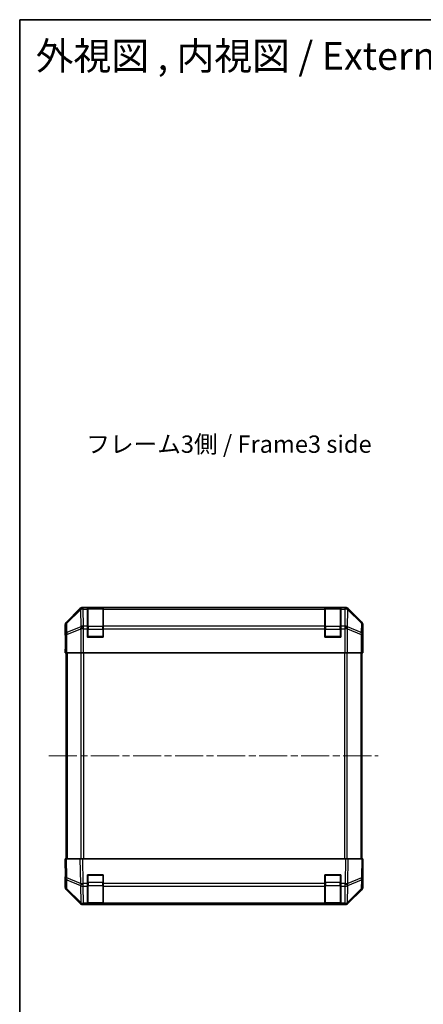
# Model space of a CAD drawing. Units: millimetres. Extents: x 36 to 5963, y 14 to 1004.
# Drawn here: x 1025 to 1229, y 506 to 1004 of the extents above; entities that cross this region are included whole.
import ezdxf

# ---------------------------------------------------------------- set-up
doc = ezdxf.new("R2010")
doc.units = ezdxf.units.MM
doc.header["$LTSCALE"] = 2.5
doc.linetypes.add('CHAIN', pattern=[0.3543, 0.2362, -0.0295, 0.0591, -0.0295])
for name, color, linetype, lineweight in [('Border (ISO)', 7, 'Continuous', 35), ('Symbol (ISO)', 7, 'Continuous', 18), ('Visible (ISO)', 7, 'Continuous', 35), ('Visible Narrow (ISO)', 7, 'Continuous', 25)]:
    doc.layers.add(name, color=color, linetype=linetype, lineweight=lineweight)
doc.layers.add('Centerline (ISO)', color=7, linetype='Continuous', lineweight=18, true_color=0x80ffff)
doc.styles.add('Note Text (TK)', font='txt')

# ---------------------------------------------------------------- blocks, each defined once
blk = doc.blocks.new('図面枠 tk図枠')
at = {"layer": 'Border (ISO)'}
for q in [(405.5, 289), (14.5, 8)]:
    blk.add_line((14.5, 289), q, dxfattribs=at)

msp = doc.modelspace()

# ---------------------------------------------------------------- linework, layer by layer
at = {"layer": 'Centerline (ISO)', "linetype": 'CHAIN', "ltscale": 23.990969}
msp.add_line((1039.5644, 631.674), (1205.8786, 631.674), dxfattribs=at)
at = {"layer": 'Visible (ISO)'}
for p, q in [((1189.3848, 706.674), (1056.644, 706.674)), ((1059.0144, 706.4571), (1059.0144, 706.5343)), ((1059.0144, 706.5343), (1067.0144, 706.5343)), ((1059.0144, 706.4571), (1059.0144, 705.8717)), ((1066.7144, 706.474), (1059.3144, 706.474)), ((1067.0144, 706.5343), (1067.0144, 706.4571)), ((1067.0144, 705.8717), (1067.0144, 706.4571)), ((1179.0144, 706.4571), (1179.0144, 706.5343)), ((1179.0144, 706.5343), (1187.0144, 706.5343)), ((1179.0144, 706.4571), (1179.0144, 705.8717)), ((1186.7144, 706.474), (1179.3144, 706.474)), ((1187.0144, 706.5343), (1187.0144, 706.4571)), ((1187.0144, 705.8717), (1187.0144, 706.4571)), ((1055.2299, 706.0883), (1048.4, 699.2584)), ((1059.0144, 697.2598), (1059.0144, 705.8717)), ((1067.0144, 705.8717), (1067.0144, 697.2598)), ((1179.0144, 697.2598), (1179.0144, 705.8717)), ((1187.0144, 705.8717), (1187.0144, 697.2598)), ((1197.6287, 699.2584), (1190.7988, 706.0883)), ((1047.8144, 692.674), (1047.8144, 697.8444)), ((1059.0144, 697.2598), (1059.0144, 695.8455)), ((1067.0144, 695.8455), (1067.0144, 697.2598)), ((1179.0144, 697.2598), (1179.0144, 695.8455)), ((1187.0144, 695.8455), (1187.0144, 697.2598)), ((1198.2144, 688.674), (1198.2144, 697.8444)), ((1047.8144, 692.674), (1047.8842, 692.674)), ((1059.0144, 691.674), (1059.0144, 695.8455)), ((1067.0144, 691.674), (1059.0144, 691.674)), ((1067.0144, 695.8455), (1067.0144, 691.674)), ((1179.0144, 691.674), (1179.0144, 695.8455)), ((1187.0144, 691.674), (1179.0144, 691.674)), ((1187.0144, 695.8455), (1187.0144, 691.674)), ((1047.8144, 683.674), (1047.8842, 687.674)), ((1047.8842, 687.674), (1047.9459, 691.2095)), ((1047.9715, 687.674), (1047.9715, 683.674)), ((1198.1271, 683.674), (1198.1271, 686.674)), ((1198.1373, 688.0882), (1198.162, 686.674)), ((1198.162, 688.674), (1198.2144, 688.674)), ((1198.162, 686.674), (1198.2144, 683.674)), ((1047.9715, 683.674), (1047.8144, 683.674)), ((1048.0619, 683.674), (1047.9715, 683.674)), ((1048.6598, 683.674), (1048.0619, 683.674)), ((1048.3144, 683.674), (1048.3144, 579.674)), ((1048.6598, 683.674), (1055.6322, 683.674)), ((1057.034, 683.674), (1055.6322, 683.674)), ((1188.9947, 683.674), (1057.034, 683.674)), ((1190.3965, 683.674), (1188.9947, 683.674)), ((1190.3965, 683.674), (1197.3689, 683.674)), ((1197.9668, 683.674), (1197.3689, 683.674)), ((1197.7144, 579.674), (1197.7144, 683.674)), ((1197.9668, 683.674), (1198.1271, 683.674)), ((1198.2144, 683.674), (1198.1271, 683.674)), ((1047.8144, 579.674), (1048.4, 579.674)), ((1047.8144, 579.674), (1047.9806, 570.1523)), ((1055.2299, 579.674), (1048.4, 579.674)), ((1055.2299, 579.674), (1056.644, 579.674)), ((1189.3848, 579.674), (1056.644, 579.674)), ((1189.3848, 579.674), (1190.7988, 579.674)), ((1197.6287, 579.674), (1190.7988, 579.674)), ((1197.6287, 579.674), (1198.2144, 579.674)), ((1198.0482, 570.1523), (1198.2144, 579.674)), ((1198.2144, 574.674), (1198.1271, 574.674)), ((1198.2144, 574.674), (1198.2144, 565.5036)), ((1047.9715, 570.674), (1047.8144, 570.674)), ((1047.8144, 570.674), (1047.8144, 565.5036)), ((1047.9806, 570.1523), (1048.0619, 565.4909)), ((1059.0144, 567.251), (1059.0144, 571.674)), ((1059.0144, 571.674), (1067.0144, 571.674)), ((1059.0144, 567.251), (1059.0144, 565.8717)), ((1067.0144, 571.674), (1067.0144, 567.251)), ((1067.0144, 565.8717), (1067.0144, 567.251)), ((1179.0144, 567.251), (1179.0144, 571.674)), ((1179.0144, 571.674), (1187.0144, 571.674)), ((1179.0144, 567.251), (1179.0144, 565.8717)), ((1187.0144, 571.674), (1187.0144, 567.251)), ((1187.0144, 565.8717), (1187.0144, 567.251)), ((1197.9668, 565.4909), (1198.0482, 570.1523)), ((1055.2299, 557.2596), (1048.4, 564.0895)), ((1048.6598, 564.0993), (1055.6255, 557.254)), ((1059.0144, 557.2598), (1059.0144, 565.8717)), ((1067.0144, 565.8717), (1067.0144, 557.2598)), ((1179.0144, 557.2598), (1179.0144, 565.8717)), ((1187.0144, 565.8717), (1187.0144, 557.2598)), ((1190.4032, 557.254), (1197.3689, 564.0993)), ((1197.6287, 564.0895), (1190.7988, 557.2596)), ((1055.6255, 557.254), (1055.6322, 557.2475)), ((1059.0144, 557.2598), (1059.0144, 556.674)), ((1067.0144, 556.674), (1067.0144, 557.2598)), ((1179.0144, 557.2598), (1179.0144, 556.674)), ((1187.0144, 556.674), (1187.0144, 557.2598)), ((1190.3965, 557.2475), (1190.4032, 557.254)), ((1057.034, 556.674), (1056.644, 556.674)), ((1057.034, 556.674), (1059.0144, 556.674)), ((1067.0144, 556.674), (1059.0144, 556.674)), ((1059.3144, 556.874), (1066.7144, 556.874)), ((1067.0144, 556.674), (1179.0144, 556.674)), ((1187.0144, 556.674), (1179.0144, 556.674)), ((1179.3144, 556.874), (1186.7144, 556.874)), ((1187.0144, 556.674), (1188.9947, 556.674)), ((1189.3848, 556.674), (1188.9947, 556.674))]:
    msp.add_line(p, q, dxfattribs=at)
for centre, radius, start, end in [((1059.3144, 706.174), 0.3, 90, 180), ((1066.7144, 706.174), 0.3, 0, 90), ((1179.3144, 706.174), 0.3, 90, 180), ((1186.7144, 706.174), 0.3, 0, 90), ((1059.3144, 691.974), 0.3, 180, 270), ((1066.7144, 691.974), 0.3, 270, 0), ((1179.3144, 691.974), 0.3, 180, 270), ((1186.7144, 691.974), 0.3, 270, 0), ((1059.3144, 571.374), 0.3, 90, 180), ((1066.7144, 571.374), 0.3, 0, 90), ((1179.3144, 571.374), 0.3, 90, 180), ((1186.7144, 571.374), 0.3, 0, 90), ((1050.0616, 565.5258), 2, 181, 225.5), ((1195.9671, 565.5258), 2, 314.5, 359), ((1057.034, 558.674), 2, 225.5, 270), ((1059.3144, 557.174), 0.3, 180, 270), ((1066.7144, 557.174), 0.3, 270, 0), ((1179.3144, 557.174), 0.3, 180, 270), ((1186.7144, 557.174), 0.3, 270, 0), ((1188.9947, 558.674), 2, 270, 314.5)]:
    msp.add_arc(centre, radius, start, end, dxfattribs=at)
for centre, major_axis, ratio, start_param, end_param in [((1056.6446, 704.6737), (-1.4146, 1.4146), 0.99969546, 5.49793944, 6.28318531), ((1189.3842, 704.6737), (1.4146, 1.4146), 0.99969546, 0, 0.78524587), ((1049.8147, 697.8438), (-1.4146, 1.4146), 0.99969546, 0, 0.78524587), ((1196.2141, 697.8438), (1.4146, 1.4146), 0.99969546, 5.49793944, 6.28318531), ((1047.8842, 687.674), (0, 5), 0.01745506, 4.71238898, 6.28318531), ((1198.162, 686.674), (0, 2), 0.01745506, 0, 1.57079633), ((1047.8842, 575.674), (0, -5), 0.01745506, 0, 0.78539816), ((1198.162, 576.674), (0, -2), 0.01745506, 5.49778714, 6.28318531), ((1049.8147, 565.5042), (-1.4146, -1.4146), 0.99969546, 5.49793944, 6.28318531), ((1196.2141, 565.5042), (1.4146, -1.4146), 0.99969546, 0, 0.78524587), ((1056.6446, 558.6743), (-1.4146, -1.4146), 0.99969546, 0, 0.78524587), ((1189.3842, 558.6743), (1.4146, -1.4146), 0.99969546, 5.49793944, 6.28318531)]:
    msp.add_ellipse(centre, major_axis=major_axis, ratio=ratio, start_param=start_param, end_param=end_param, dxfattribs=at)
at = {"layer": 'Visible Narrow (ISO)'}
for p, q in [((1056.8604, 706.4575), (1056.644, 706.674)), ((1056.8772, 706.4571), (1056.8604, 706.4575)), ((1059.0144, 706.4571), (1056.8772, 706.4571)), ((1056.8772, 705.8717), (1056.8772, 706.4571)), ((1059.3144, 706.474), (1059.3144, 705.8882)), ((1066.7144, 705.8882), (1066.7144, 706.474)), ((1179.0144, 706.4571), (1067.0144, 706.4571)), ((1179.3144, 706.474), (1179.3144, 705.8882)), ((1186.7144, 705.8882), (1186.7144, 706.474)), ((1189.1516, 706.4571), (1187.0144, 706.4571)), ((1189.1683, 706.4575), (1189.1516, 706.4571)), ((1189.1516, 706.4571), (1189.1516, 705.8717)), ((1189.3848, 706.674), (1189.1683, 706.4575)), ((1055.4466, 705.8716), (1048.5665, 699.092)), ((1048.5749, 698.6721), (1055.455, 705.4517)), ((1055.2299, 706.0883), (1055.4466, 705.8716)), ((1055.455, 705.4517), (1055.4718, 705.4513)), ((1055.4718, 705.4513), (1055.622, 696.846)), ((1057.0274, 697.2663), (1056.8772, 705.8717)), ((1056.8772, 705.8717), (1059.0144, 705.8717)), ((1059.3144, 697.0598), (1059.3144, 705.8882)), ((1059.3144, 705.8882), (1066.7144, 705.8882)), ((1066.7144, 705.8882), (1066.7144, 697.0598)), ((1067.0144, 705.8717), (1179.0144, 705.8717)), ((1179.3144, 697.0598), (1179.3144, 705.8882)), ((1179.3144, 705.8882), (1186.7144, 705.8882)), ((1186.7144, 705.8882), (1186.7144, 697.0598)), ((1187.0144, 705.8717), (1189.1516, 705.8717)), ((1189.1516, 705.8717), (1189.0014, 697.2663)), ((1190.4067, 696.846), (1190.5569, 705.4513)), ((1190.5569, 705.4513), (1190.5737, 705.4517)), ((1190.5737, 705.4517), (1197.4538, 698.6721)), ((1190.5821, 705.8716), (1190.7988, 706.0883)), ((1197.4622, 699.092), (1190.5821, 705.8716)), ((1047.8144, 697.8444), (1047.9806, 697.6782)), ((1047.9806, 697.6782), (1048.0619, 693.0167)), ((1048.5665, 699.092), (1048.4, 699.2584)), ((1048.6563, 694.0106), (1048.5749, 698.6721)), ((1055.622, 696.846), (1048.6563, 694.0106)), ((1057.034, 697.2598), (1057.0274, 697.2663)), ((1059.0144, 697.2598), (1057.034, 697.2598)), ((1057.034, 695.8455), (1057.034, 697.2598)), ((1059.3144, 697.0598), (1059.3144, 695.6455)), ((1066.7144, 697.0598), (1059.3144, 697.0598)), ((1066.7144, 695.6455), (1066.7144, 697.0598)), ((1179.0144, 697.2598), (1067.0144, 697.2598)), ((1179.3144, 697.0598), (1179.3144, 695.6455)), ((1186.7144, 697.0598), (1179.3144, 697.0598)), ((1186.7144, 695.6455), (1186.7144, 697.0598)), ((1188.9947, 697.2598), (1187.0144, 697.2598)), ((1189.0014, 697.2663), (1188.9947, 697.2598)), ((1188.9947, 697.2598), (1188.9947, 695.8455)), ((1197.3724, 694.0106), (1190.4067, 696.846)), ((1197.4538, 698.6721), (1197.3724, 694.0106)), ((1197.6287, 699.2584), (1197.4622, 699.092)), ((1197.9668, 693.0167), (1198.0482, 697.6782)), ((1198.0482, 697.6782), (1198.2144, 697.8444)), ((1048.0619, 693.0167), (1048.0619, 683.674)), ((1048.6598, 693.0167), (1048.0619, 693.0167)), ((1048.6598, 693.0167), (1055.6255, 695.8521)), ((1048.6598, 683.674), (1048.6598, 693.0167)), ((1055.6255, 695.8521), (1055.6322, 695.8455)), ((1055.6322, 695.8455), (1055.6322, 683.674)), ((1057.034, 695.8455), (1055.6322, 695.8455)), ((1057.034, 683.674), (1057.034, 695.8455)), ((1057.034, 695.8455), (1059.0144, 695.8455)), ((1059.3144, 695.6455), (1059.0144, 695.6455)), ((1059.0144, 691.974), (1059.3144, 691.974)), ((1059.3144, 691.974), (1059.3144, 695.6455)), ((1059.3144, 695.6455), (1066.7144, 695.6455)), ((1059.3144, 691.974), (1059.3144, 691.674)), ((1066.7144, 691.974), (1059.3144, 691.974)), ((1067.0144, 695.6455), (1066.7144, 695.6455)), ((1066.7144, 695.6455), (1066.7144, 691.974)), ((1066.7144, 691.974), (1067.0144, 691.974)), ((1066.7144, 691.674), (1066.7144, 691.974)), ((1067.0144, 695.8455), (1179.0144, 695.8455)), ((1179.0144, 695.6455), (1179.3144, 695.6455)), ((1179.0144, 691.974), (1179.3144, 691.974)), ((1179.3144, 691.974), (1179.3144, 695.6455)), ((1179.3144, 695.6455), (1186.7144, 695.6455)), ((1179.3144, 691.974), (1179.3144, 691.674)), ((1186.7144, 691.974), (1179.3144, 691.974)), ((1186.7144, 695.6455), (1187.0144, 695.6455)), ((1186.7144, 695.6455), (1186.7144, 691.974)), ((1186.7144, 691.674), (1186.7144, 691.974)), ((1186.7144, 691.974), (1187.0144, 691.974)), ((1187.0144, 695.8455), (1188.9947, 695.8455)), ((1188.9947, 695.8455), (1188.9947, 683.674)), ((1190.3965, 695.8455), (1188.9947, 695.8455)), ((1190.3965, 695.8455), (1190.4032, 695.8521)), ((1190.3965, 683.674), (1190.3965, 695.8455)), ((1190.4032, 695.8521), (1197.3689, 693.0167)), ((1197.3689, 693.0167), (1197.3689, 683.674)), ((1197.9668, 693.0167), (1197.3689, 693.0167)), ((1197.9668, 683.674), (1197.9668, 693.0167)), ((1047.9715, 687.674), (1047.8842, 687.674)), ((1198.1271, 686.674), (1198.162, 686.674)), ((1048.9001, 579.674), (1048.9001, 683.674)), ((1055.7286, 683.674), (1055.7286, 579.674)), ((1057.1428, 579.674), (1057.1428, 683.674)), ((1188.8859, 683.674), (1188.8859, 579.674)), ((1190.3001, 579.674), (1190.3001, 683.674)), ((1197.1286, 683.674), (1197.1286, 579.674)), ((1048.5665, 570.1379), (1048.4, 579.674)), ((1055.2299, 579.674), (1055.4466, 567.2601)), ((1056.8604, 567.2745), (1056.644, 579.674)), ((1189.3848, 579.674), (1189.1683, 567.2745)), ((1190.5821, 567.2601), (1190.7988, 579.674)), ((1197.6287, 579.674), (1197.4622, 570.1379)), ((1055.4466, 567.2601), (1048.5665, 570.1379)), ((1048.6563, 564.5073), (1048.5749, 569.1688)), ((1048.5749, 569.1688), (1055.455, 566.291)), ((1056.8772, 567.251), (1056.8604, 567.2745)), ((1059.0144, 567.251), (1056.8772, 567.251)), ((1056.8772, 565.8717), (1056.8772, 567.251)), ((1059.3144, 571.374), (1059.0144, 571.374)), ((1059.3144, 567.7024), (1059.0144, 567.7024)), ((1059.3144, 571.674), (1059.3144, 571.374)), ((1059.3144, 571.374), (1066.7144, 571.374)), ((1059.3144, 567.7024), (1059.3144, 571.374)), ((1059.3144, 567.7024), (1059.3144, 566.2882)), ((1066.7144, 567.7024), (1059.3144, 567.7024)), ((1066.7144, 571.374), (1066.7144, 571.674)), ((1067.0144, 571.374), (1066.7144, 571.374)), ((1066.7144, 571.374), (1066.7144, 567.7024)), ((1067.0144, 567.7024), (1066.7144, 567.7024)), ((1066.7144, 566.2882), (1066.7144, 567.7024)), ((1179.0144, 567.251), (1067.0144, 567.251)), ((1179.3144, 571.374), (1179.0144, 571.374)), ((1179.3144, 567.7024), (1179.0144, 567.7024)), ((1179.3144, 571.674), (1179.3144, 571.374)), ((1179.3144, 571.374), (1186.7144, 571.374)), ((1179.3144, 567.7024), (1179.3144, 571.374)), ((1179.3144, 567.7024), (1179.3144, 566.2882)), ((1186.7144, 567.7024), (1179.3144, 567.7024)), ((1186.7144, 571.374), (1186.7144, 571.674)), ((1187.0144, 571.374), (1186.7144, 571.374)), ((1186.7144, 571.374), (1186.7144, 567.7024)), ((1187.0144, 567.7024), (1186.7144, 567.7024)), ((1186.7144, 566.2882), (1186.7144, 567.7024)), ((1189.1516, 567.251), (1187.0144, 567.251)), ((1189.1683, 567.2745), (1189.1516, 567.251)), ((1189.1516, 567.251), (1189.1516, 565.8717)), ((1190.5737, 566.291), (1197.4538, 569.1688)), ((1197.4622, 570.1379), (1190.5821, 567.2601)), ((1197.4538, 569.1688), (1197.3724, 564.5073)), ((1055.622, 557.6621), (1048.6563, 564.5073)), ((1055.455, 566.291), (1055.4718, 566.2674)), ((1055.4718, 566.2674), (1055.622, 557.6621)), ((1057.0274, 557.2663), (1056.8772, 565.8717)), ((1056.8772, 565.8717), (1059.0144, 565.8717)), ((1059.3144, 557.4598), (1059.3144, 566.2882)), ((1059.3144, 566.2882), (1066.7144, 566.2882)), ((1066.7144, 566.2882), (1066.7144, 557.4598)), ((1067.0144, 565.8717), (1179.0144, 565.8717)), ((1179.3144, 557.4598), (1179.3144, 566.2882)), ((1179.3144, 566.2882), (1186.7144, 566.2882)), ((1186.7144, 566.2882), (1186.7144, 557.4598)), ((1187.0144, 565.8717), (1189.1516, 565.8717)), ((1189.1516, 565.8717), (1189.0014, 557.2663)), ((1190.4067, 557.6621), (1190.5569, 566.2674)), ((1197.3724, 564.5073), (1190.4067, 557.6621)), ((1190.5569, 566.2674), (1190.5737, 566.291)), ((1057.034, 557.2598), (1057.0274, 557.2663)), ((1059.0144, 557.2598), (1057.034, 557.2598)), ((1057.034, 556.674), (1057.034, 557.2598)), ((1059.3144, 557.4598), (1059.3144, 556.874)), ((1066.7144, 557.4598), (1059.3144, 557.4598)), ((1066.7144, 556.874), (1066.7144, 557.4598)), ((1179.0144, 557.2598), (1067.0144, 557.2598)), ((1179.3144, 557.4598), (1179.3144, 556.874)), ((1186.7144, 557.4598), (1179.3144, 557.4598)), ((1186.7144, 556.874), (1186.7144, 557.4598)), ((1188.9947, 557.2598), (1187.0144, 557.2598)), ((1189.0014, 557.2663), (1188.9947, 557.2598)), ((1188.9947, 557.2598), (1188.9947, 556.674))]:
    msp.add_line(p, q, dxfattribs=at)
for centre, major_axis, ratio, start_param, end_param in [((1056.8604, 704.4578), (-1.4142, -1.4142), 0.99969546, 3.92714311, 4.71238898), ((1056.8604, 704.4578), (0.049, 1.9994), 0.81440578, 0.03007955, 1.07061976), ((1056.8772, 704.4574), (0.049, 1.9994), 0.81440578, 0.03007955, 1.07061976), ((1189.1516, 704.4574), (-0.049, 1.9994), 0.81440578, 5.21256555, 6.25310575), ((1189.1683, 704.4578), (-0.049, 1.9994), 0.81440578, 5.21256555, 6.25310575), ((1189.1683, 704.4578), (-1.4142, 1.4142), 0.99969546, 4.71238898, 5.49763485), ((1056.8604, 704.4578), (-1.4038, 1.4246), 0.28553037, 0.02575248, 0.56016703), ((1056.8772, 704.4574), (1.9997, 0.0349), 0.70705293, 1.5584553, 2.33768295), ((1059.3144, 705.6761), (-0.3, 0), 0.70710678, 4.71238898, 6.28318531), ((1066.7144, 705.6761), (0.3, 0), 0.70710678, 0, 1.57079633), ((1179.3144, 705.6761), (-0.3, 0), 0.70710678, 4.71238898, 6.28318531), ((1186.7144, 705.6761), (0.3, 0), 0.70710678, 0, 1.57079633), ((1189.1516, 704.4574), (1.9997, -0.0349), 0.70705293, 0.80390971, 1.58313735), ((1189.1683, 704.4578), (1.4038, 1.4246), 0.28553037, 5.72301828, 6.25743282), ((1049.9803, 697.6782), (-1.4142, -1.4142), 0.99969546, 4.71238898, 5.49763485), ((1049.9803, 697.6782), (-1.9997, -0.0349), 0.70705293, 5.4792756, 6.25850325), ((1049.9803, 697.6782), (-1.4038, 1.4246), 0.28553037, 0.02575248, 0.56016703), ((1057.0274, 695.8521), (-0.754, 1.8524), 0.67311493, 0.75948681, 1.30337019), ((1057.0274, 695.8521), (-1.9997, -0.0349), 0.70705293, 4.70004795, 5.4792756), ((1057.0274, 695.8521), (-1.4018, -1.4265), 0.57396196, 4.18376661, 5.22594058), ((1057.034, 695.8455), (-1.4018, -1.4265), 0.57396196, 4.18376661, 5.22594058), ((1059.3144, 696.8476), (-0.3, 0), 0.70710678, 4.71238898, 6.28318531), ((1066.7144, 696.8476), (0.3, 0), 0.70710678, 0, 1.57079633), ((1179.3144, 696.8476), (-0.3, 0), 0.70710678, 4.71238898, 6.28318531), ((1186.7144, 696.8476), (0.3, 0), 0.70710678, 0, 1.57079633), ((1188.9947, 695.8455), (1.4018, -1.4265), 0.57396196, 1.05724473, 2.09941869), ((1189.0014, 695.8521), (1.4018, -1.4265), 0.57396196, 1.05724473, 2.09941869), ((1189.0014, 695.8521), (-1.9997, 0.0349), 0.70705293, 3.94550236, 4.72473001), ((1189.0014, 695.8521), (-0.754, -1.8524), 0.67311493, 1.83822247, 2.38210585), ((1196.0485, 697.6782), (1.4038, 1.4246), 0.28553037, 5.72301828, 6.25743282), ((1196.0485, 697.6782), (1.9997, -0.0349), 0.70705293, 0.02468206, 0.80390971), ((1196.0485, 697.6782), (-1.4142, 1.4142), 0.99969546, 3.92714311, 4.71238898), ((1050.0616, 693.0167), (-1.9997, -0.0349), 0.70705293, 5.4792756, 6.25850325), ((1050.0616, 693.0167), (0.754, -1.8524), 0.67311493, 3.90107946, 4.44496284), ((1195.9671, 693.0167), (-0.754, -1.8524), 0.67311493, 1.83822247, 2.38210585), ((1195.9671, 693.0167), (1.9997, -0.0349), 0.70705293, 0.02468206, 0.80390971), ((1049.9803, 570.1872), (-1.9997, -0.0349), 0.01744975, 0, 0.78524587), ((1049.9803, 570.1872), (-1.9997, -0.0349), 0.70705293, 0, 0.77922765), ((1049.9803, 570.1872), (0.7718, 1.8451), 0.67266741, 1.87081915, 2.4052337), ((1056.8604, 567.3094), (0.7718, 1.8451), 0.67266741, 1.87081915, 2.4052337), ((1056.8604, 567.3094), (-1.9997, -0.0349), 0.01744975, 0.78524587, 1.57049174), ((1056.8604, 567.3094), (1.629, 1.1604), 0.01421551, 3.66172306, 4.70226326), ((1056.8772, 567.2859), (1.629, 1.1604), 0.01421551, 3.66172306, 4.70226326), ((1189.1516, 567.2859), (-1.629, 1.1604), 0.01421551, 1.58092204, 2.62146225), ((1189.1683, 567.3094), (-1.629, 1.1604), 0.01421551, 1.58092204, 2.62146225), ((1189.1683, 567.3094), (-1.9997, 0.0349), 0.01744975, 1.57110091, 2.35634678), ((1189.1683, 567.3094), (0.7718, -1.8451), 0.67266741, 0.73635896, 1.2707735), ((1196.0485, 570.1872), (1.9997, -0.0349), 0.70705293, 5.50395766, 6.28318531), ((1196.0485, 570.1872), (-0.7718, 1.8451), 0.67266741, 3.87795161, 4.41236615), ((1196.0485, 570.1872), (1.9997, -0.0349), 0.01744975, 5.49793944, 6.28318531), ((1050.0616, 565.5258), (-1.9997, -0.0349), 0.70705293, 0, 0.77922765), ((1050.0616, 565.5258), (-1.4018, -1.4265), 0.27881333, 5.73930193, 6.28318531), ((1056.8772, 567.2859), (1.9997, 0.0349), 0.70705293, 3.9208203, 4.70004795), ((1059.3144, 566.5003), (-0.3, 0), 0.70710678, 0, 1.57079633), ((1066.7144, 566.5003), (0.3, 0), 0.70710678, 4.71238898, 6.28318531), ((1179.3144, 566.5003), (-0.3, 0), 0.70710678, 0, 1.57079633), ((1186.7144, 566.5003), (0.3, 0), 0.70710678, 4.71238898, 6.28318531), ((1189.1516, 567.2859), (1.9997, -0.0349), 0.70705293, 4.72473001, 5.50395766), ((1195.9671, 565.5258), (1.4018, -1.4265), 0.27881333, 0, 0.54388338), ((1195.9671, 565.5258), (1.9997, -0.0349), 0.70705293, 5.50395766, 6.28318531), ((1057.0274, 558.6805), (-1.4018, -1.4265), 0.27881333, 5.73930193, 6.28318531), ((1057.0274, 558.6805), (-1.9997, -0.0349), 0.70705293, 0.77922765, 1.5584553), ((1057.0274, 558.6805), (-1.4018, -1.4265), 0.57396196, 0, 1.04217396), ((1057.034, 558.674), (-1.4018, -1.4265), 0.57396196, 0, 1.04217396), ((1059.3144, 557.6719), (-0.3, 0), 0.70710678, 0, 1.57079633), ((1066.7144, 557.6719), (0.3, 0), 0.70710678, 4.71238898, 6.28318531), ((1179.3144, 557.6719), (-0.3, 0), 0.70710678, 0, 1.57079633), ((1186.7144, 557.6719), (0.3, 0), 0.70710678, 4.71238898, 6.28318531), ((1188.9947, 558.674), (1.4018, -1.4265), 0.57396196, 5.24101135, 6.28318531), ((1189.0014, 558.6805), (-1.9997, 0.0349), 0.70705293, 1.58313735, 2.362365), ((1189.0014, 558.6805), (1.4018, -1.4265), 0.57396196, 5.24101135, 6.28318531), ((1189.0014, 558.6805), (1.4018, -1.4265), 0.27881333, 0, 0.54388338)]:
    msp.add_ellipse(centre, major_axis=major_axis, ratio=ratio, start_param=start_param, end_param=end_param, dxfattribs=at)

# ---------------------------------------------------------------- block references
at = {"xscale": 3.5, "yscale": 3.5, "zscale": 3.5}
msp.add_blockref('図面枠 tk図枠', (974.0311, -8), dxfattribs=at)

# ---------------------------------------------------------------- texts
at = {"layer": 'Symbol (ISO)', "color": 7, "attachment_point": 4, "line_spacing_factor": 1.5, "style": 'Note Text (TK)'}
for s, insert, char_height, width in [('{\\fＭＳ Ｐゴシック|b0|i0;\\H14.0000;外視図 , 内視図 / External View , Internal View}', (1032.8786, 985.1831), 14, 441.464256), ('{フレーム3側 / Frame3 side}', (1058.4832, 788.002), 8.75, 162.75062)]:
    msp.add_mtext(s, dxfattribs=dict(at, insert=insert, char_height=char_height, width=width))

doc.saveas('drawing.dxf')
